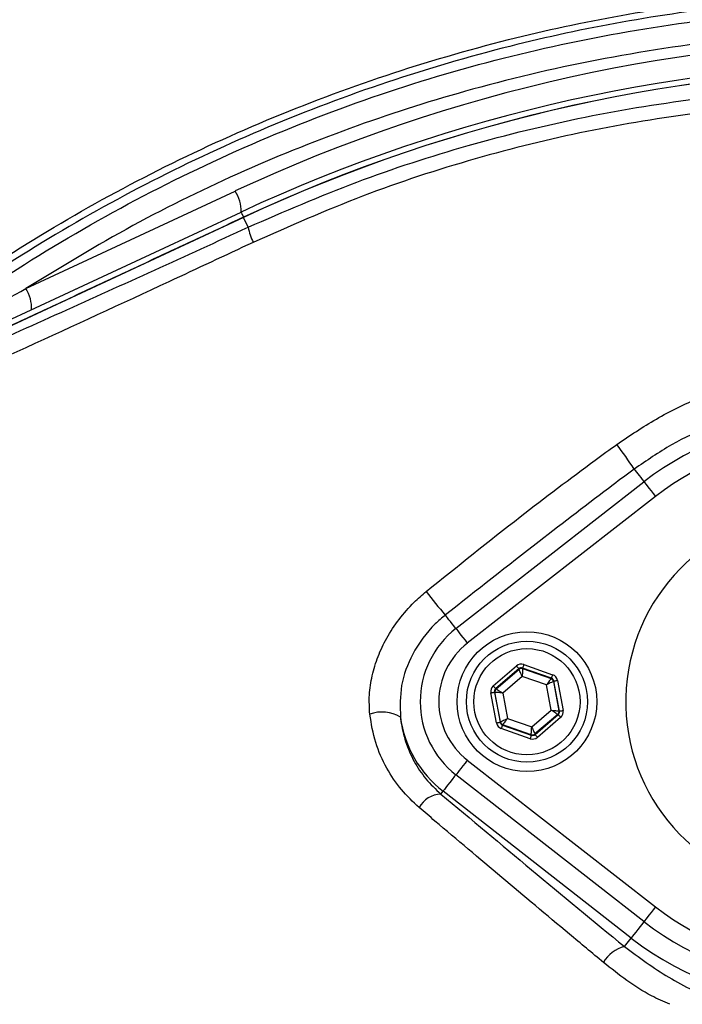
# Model space of a CAD drawing. Extents: x 0 to 10040, y 0 to 6534.
# Drawn here: x 3020 to 3091, y 1414 to 1520 of the extents above; entities that cross this region are included whole.
import ezdxf

# ---------------------------------------------------------------- set-up
doc = ezdxf.new("R2010")
doc.units = 0
doc.header["$LTSCALE"] = 5
doc.layers.get('0').update_dxf_attribs({"linetype": 'CONTINUOUS'})
doc.layers.get('DEFPOINTS').update_dxf_attribs({"linetype": 'CONTINUOUS'})
doc.styles.add('ISO', font='GENISO.SHX')
doc.dimstyles.new('GEN-ISO', dxfattribs={"dimtxt": 50, "dimasz": 50, "dimexe": 40, "dimexo": 1, "dimgap": 30, "dimtad": 0, "dimtih": 1, "dimtoh": 1, "dimdec": 1, "dimtxsty": 'ISO', "dimcen": 2, "dimclrd": 256, "dimclre": 256, "dimclrt": 2, "dimazin": 3, "dimtp": 0.1, "dimtm": 0.1, "dimtfac": 0.05, "dimtdec": 1, "dimtix": 1, "dimtmove": 0, "dimatfit": 3, "dimtolj": 1})

# ---------------------------------------------------------------- blocks, each defined once
blk = doc.blocks.new('*D28')
at = {"color": 3}
for p, q in [((3085.68, 1716.55), (2450.43, 1716.55)), ((2475.43, 1681.55), (2475.43, 1121.55)), ((3085.68, 1086.55), (2450.43, 1086.55))]:
    blk.add_line(p, q, dxfattribs=at)
for points in [[(2469.6, 1681.55), (2481.26, 1681.55), (2475.43, 1716.55)], [(2469.6, 1121.55), (2481.26, 1121.55), (2475.43, 1086.55)]]:
    blk.add_solid(points, dxfattribs=at)
at = {"layer": 'DEFPOINTS', "color": 0}
for p in [(3086.68, 1716.55), (2475.43, 1086.55), (3086.68, 1086.55)]:
    blk.add_point(p, dxfattribs=at)
at = {"color": 2, "insert": (2419.15, 1401.55), "char_height": 50, "attachment_point": 5, "rotation": 90, "style": 'ISO'}
blk.add_mtext('\\A1;630', dxfattribs=at)

msp = doc.modelspace()

# ---------------------------------------------------------------- linework, layer by layer
at = {"color": 7, "linetype": 'CONTINUOUS'}
for p, q in [((3020.19, 1490.91), (3042.67, 1501.39)), ((3003.23, 1480.45), (3043.29, 1499.13)), ((3043.56, 1498.56), (3003.89, 1480.06)), ((3043.56, 1498.56), (3043.55, 1498.57)), ((3044.05, 1497.5), (3043.56, 1498.56)), ((3066.35, 1454.41), (3086.54, 1470.17)), ((3087.77, 1468.59), (3067.58, 1452.83)), ((3070.37, 1448.25), (3072.86, 1450.39)), ((3073.12, 1450.08), (3070.63, 1447.95)), ((3070.68, 1447.93), (3073.13, 1450.03)), ((3073.13, 1450.03), (3073.12, 1450.08)), ((3073.51, 1450.16), (3073.52, 1450.1)), ((3076.61, 1449.07), (3073.51, 1450.16)), ((3073.52, 1450.1), (3076.57, 1449.03)), ((3073.65, 1450.53), (3076.74, 1449.44)), ((3073.48, 1449.27), (3071.38, 1447.47)), ((3076.08, 1448.35), (3073.48, 1449.27)), ((3076.57, 1449.03), (3076.61, 1449.07)), ((3076.87, 1448.76), (3076.83, 1448.72)), ((3076.83, 1448.72), (3077.42, 1445.55)), ((3077.47, 1445.53), (3076.87, 1448.76)), ((3077.26, 1448.84), (3077.87, 1445.61)), ((3070.55, 1447.55), (3070.49, 1447.57)), ((3070.49, 1447.57), (3071.1, 1444.34)), ((3071.14, 1444.38), (3070.55, 1447.55)), ((3070.63, 1447.95), (3070.68, 1447.93)), ((3076.59, 1445.63), (3076.08, 1448.35)), ((3070.7, 1444.27), (3070.1, 1447.5)), ((3071.38, 1447.47), (3071.88, 1444.75)), ((3074.49, 1443.84), (3076.59, 1445.63)), ((3077.42, 1445.55), (3077.47, 1445.53)), ((3071.1, 1444.34), (3071.14, 1444.38)), ((3071.88, 1444.75), (3074.49, 1443.84)), ((3077.29, 1445.18), (3074.84, 1443.08)), ((3074.85, 1443.02), (3077.34, 1445.16)), ((3077.6, 1444.85), (3075.11, 1442.72)), ((3077.34, 1445.16), (3077.29, 1445.18)), ((3074.32, 1442.57), (3071.22, 1443.66)), ((3071.4, 1444.08), (3071.36, 1444.04)), ((3071.36, 1444.04), (3074.45, 1442.95)), ((3074.44, 1443), (3071.4, 1444.08)), ((3074.45, 1442.95), (3074.44, 1443)), ((3074.84, 1443.08), (3074.85, 1443.02)), ((3067.58, 1440.27), (3087.77, 1424.51)), ((3086.54, 1422.93), (3066.35, 1438.7)), ((3064.74, 1436.63), (3064.98, 1436.94)), ((3085.17, 1421.17), (3064.98, 1436.94)), ((3084.44, 1420.25), (3085.17, 1421.17))]:
    msp.add_line(p, q, dxfattribs=at)
for points in [[(3043.29, 1499.13), (3043.3, 1499.1), (3043.34, 1499.03), (3043.39, 1498.92), (3043.47, 1498.76), (3043.55, 1498.57)], [(3085.49, 1471.52), (3085.6, 1471.37), (3085.73, 1471.21), (3085.87, 1471.03), (3086.03, 1470.83), (3086.19, 1470.63), (3086.35, 1470.41), (3086.53, 1470.19), (3086.54, 1470.17)], [(3086.54, 1470.17), (3086.56, 1470.15), (3086.63, 1470.06), (3086.74, 1469.92), (3086.9, 1469.72), (3087.08, 1469.48), (3087.3, 1469.2), (3087.53, 1468.91), (3087.77, 1468.59)], [(3066.35, 1454.41), (3066.32, 1454.45), (3066.13, 1454.69), (3065.95, 1454.92), (3065.77, 1455.15), (3065.61, 1455.35), (3065.46, 1455.54), (3065.33, 1455.71), (3065.22, 1455.86)], [(3066.35, 1454.41), (3066.37, 1454.38), (3066.44, 1454.29), (3066.55, 1454.15), (3066.7, 1453.95), (3066.89, 1453.71), (3067.11, 1453.44), (3067.34, 1453.14), (3067.58, 1452.83)], [(3072.86, 1450.39), (3072.91, 1450.33), (3072.96, 1450.27), (3073, 1450.22), (3073.04, 1450.17), (3073.07, 1450.14), (3073.1, 1450.11), (3073.11, 1450.09), (3073.12, 1450.08)], [(3073.48, 1449.27), (3073.41, 1449.42), (3073.34, 1449.56), (3073.29, 1449.69), (3073.23, 1449.8), (3073.19, 1449.9), (3073.16, 1449.97), (3073.14, 1450.01), (3073.13, 1450.03)], [(3073.52, 1450.1), (3073.52, 1450.08), (3073.52, 1450.03), (3073.51, 1449.96), (3073.51, 1449.85), (3073.5, 1449.73), (3073.49, 1449.58), (3073.48, 1449.43), (3073.48, 1449.27)], [(3073.65, 1450.53), (3073.62, 1450.46), (3073.6, 1450.39), (3073.57, 1450.33), (3073.55, 1450.27), (3073.54, 1450.22), (3073.52, 1450.19), (3073.52, 1450.17), (3073.51, 1450.16)], [(3076.08, 1448.35), (3076.18, 1448.48), (3076.27, 1448.61), (3076.35, 1448.72), (3076.42, 1448.83), (3076.48, 1448.91), (3076.53, 1448.97), (3076.56, 1449.01), (3076.57, 1449.03)], [(3076.83, 1448.72), (3076.81, 1448.72), (3076.77, 1448.69), (3076.7, 1448.66), (3076.6, 1448.61), (3076.49, 1448.56), (3076.36, 1448.49), (3076.23, 1448.42), (3076.08, 1448.35)], [(3076.74, 1449.44), (3076.72, 1449.37), (3076.69, 1449.3), (3076.67, 1449.24), (3076.65, 1449.18), (3076.63, 1449.13), (3076.62, 1449.1), (3076.61, 1449.07), (3076.61, 1449.07)], [(3076.87, 1448.76), (3076.88, 1448.76), (3076.9, 1448.77), (3076.94, 1448.77), (3076.99, 1448.78), (3077.05, 1448.79), (3077.11, 1448.81), (3077.19, 1448.82), (3077.26, 1448.84)], [(3070.1, 1447.5), (3070.18, 1447.51), (3070.25, 1447.52), (3070.32, 1447.54), (3070.38, 1447.55), (3070.42, 1447.56), (3070.46, 1447.56), (3070.48, 1447.57), (3070.49, 1447.57)], [(3070.37, 1448.25), (3070.42, 1448.19), (3070.46, 1448.14), (3070.51, 1448.08), (3070.55, 1448.04), (3070.58, 1448), (3070.61, 1447.97), (3070.62, 1447.95), (3070.63, 1447.95)], [(3071.38, 1447.47), (3071.22, 1447.49), (3071.06, 1447.5), (3070.92, 1447.52), (3070.79, 1447.53), (3070.69, 1447.54), (3070.61, 1447.54), (3070.57, 1447.55), (3070.55, 1447.55)], [(3070.68, 1447.93), (3070.7, 1447.92), (3070.74, 1447.89), (3070.8, 1447.85), (3070.89, 1447.79), (3070.99, 1447.72), (3071.11, 1447.64), (3071.24, 1447.56), (3071.38, 1447.47)], [(3076.59, 1445.63), (3076.75, 1445.62), (3076.9, 1445.6), (3077.05, 1445.59), (3077.17, 1445.58), (3077.27, 1445.57), (3077.35, 1445.56), (3077.4, 1445.56), (3077.42, 1445.55)], [(3077.29, 1445.18), (3077.27, 1445.19), (3077.23, 1445.21), (3077.16, 1445.26), (3077.08, 1445.31), (3076.97, 1445.38), (3076.85, 1445.46), (3076.72, 1445.55), (3076.59, 1445.63)], [(3077.47, 1445.53), (3077.48, 1445.54), (3077.5, 1445.54), (3077.54, 1445.55), (3077.59, 1445.56), (3077.65, 1445.57), (3077.72, 1445.58), (3077.79, 1445.59), (3077.87, 1445.61)], [(3070.7, 1444.27), (3070.78, 1444.28), (3070.85, 1444.3), (3070.92, 1444.31), (3070.98, 1444.32), (3071.03, 1444.33), (3071.06, 1444.34), (3071.09, 1444.34), (3071.1, 1444.34)], [(3071.14, 1444.38), (3071.16, 1444.39), (3071.2, 1444.41), (3071.27, 1444.45), (3071.36, 1444.49), (3071.47, 1444.55), (3071.6, 1444.61), (3071.74, 1444.68), (3071.88, 1444.75)], [(3071.88, 1444.75), (3071.79, 1444.62), (3071.7, 1444.5), (3071.62, 1444.38), (3071.54, 1444.28), (3071.48, 1444.19), (3071.44, 1444.13), (3071.41, 1444.09), (3071.4, 1444.08)], [(3077.34, 1445.16), (3077.35, 1445.15), (3077.36, 1445.13), (3077.38, 1445.1), (3077.42, 1445.07), (3077.46, 1445.02), (3077.5, 1444.97), (3077.55, 1444.91), (3077.6, 1444.85)], [(3071.36, 1444.04), (3071.35, 1444.03), (3071.35, 1444.01), (3071.33, 1443.97), (3071.32, 1443.93), (3071.3, 1443.87), (3071.27, 1443.81), (3071.25, 1443.73), (3071.22, 1443.66)], [(3074.44, 1443), (3074.44, 1443.02), (3074.45, 1443.07), (3074.45, 1443.15), (3074.46, 1443.25), (3074.46, 1443.38), (3074.47, 1443.52), (3074.48, 1443.67), (3074.49, 1443.84)], [(3074.49, 1443.84), (3074.56, 1443.69), (3074.62, 1443.55), (3074.68, 1443.42), (3074.73, 1443.3), (3074.78, 1443.21), (3074.81, 1443.14), (3074.83, 1443.09), (3074.84, 1443.08)], [(3074.45, 1442.95), (3074.45, 1442.94), (3074.44, 1442.92), (3074.43, 1442.88), (3074.41, 1442.84), (3074.39, 1442.78), (3074.37, 1442.71), (3074.35, 1442.64), (3074.32, 1442.57)], [(3074.85, 1443.02), (3074.85, 1443.01), (3074.87, 1443), (3074.89, 1442.97), (3074.92, 1442.93), (3074.96, 1442.88), (3075.01, 1442.83), (3075.06, 1442.78), (3075.11, 1442.72)], [(3067.58, 1440.27), (3067.34, 1439.96), (3067.11, 1439.66), (3066.89, 1439.39), (3066.7, 1439.15), (3066.55, 1438.95), (3066.44, 1438.81), (3066.37, 1438.72), (3066.35, 1438.7)], [(3066.35, 1438.7), (3066.22, 1438.54), (3065.95, 1438.19), (3065.7, 1437.86), (3065.47, 1437.57), (3065.28, 1437.32), (3065.13, 1437.13), (3065.03, 1437), (3064.98, 1436.94)], [(3087.77, 1424.51), (3087.53, 1424.2), (3087.3, 1423.9), (3087.08, 1423.63), (3086.9, 1423.39), (3086.74, 1423.19), (3086.63, 1423.05), (3086.56, 1422.96), (3086.54, 1422.93)], [(3086.54, 1422.93), (3086.42, 1422.77), (3086.14, 1422.42), (3085.89, 1422.09), (3085.66, 1421.8), (3085.47, 1421.56), (3085.32, 1421.37), (3085.22, 1421.24), (3085.17, 1421.17)]]:
    msp.add_lwpolyline(points, dxfattribs=at)
for centre, radius in [((3104.98, 1401.55), 162.5), ((3104.98, 1401.55), 160), ((3073.98, 1446.55), 7.5), ((3073.98, 1446.55), 6.5), ((3073.98, 1446.55), 5.7)]:
    msp.add_circle(centre, radius, dxfattribs=at)
for centre, radius, start, end in [((3104.98, 1401.55), 240, 84.4791, 154.8588), ((3104.98, 1401.55), 237.5, 89.2129, 154.267), ((3104.98, 1401.55), 162.5, 90, 270), ((3116.42, 1343.24), 174.5, 90, 115), ((3115.98, 1343.24), 172, 90, 115), ((3115.98, 1343.24), 171.38, 90, 115), ((3115.98, 1343.24), 171.37, 90, 115), ((3039.38, 1499.27), 3.91, 357.8907, 32.8306), ((3050.94, 1498.87), 7.02, 191.215, 205.2626), ((3016.9, 1488.79), 3.91, 357.8911, 32.8304), ((3104.98, 1446.55), 29.96, 52.0201, 127.9799), ((3052.77, 1450.52), 38.88, 32.697, 37.4859), ((3104.98, 1446.55), 27.96, 52.0201, 127.9799), ((3104.98, 1446.55), 20.39, 90, 347.6961), ((3119.29, 1502.33), 71.3, 218.0635, 220.6804), ((3072.48, 1446.55), 9.96, 127.9799, 232.0201), ((3072.48, 1446.55), 7.96, 127.9799, 232.0201), ((3073.39, 1449.72), 0.4, 70.5937, 130.5742), ((3076.43, 1448.65), 0.4, 10.5946, 70.5725), ((3070.94, 1447.62), 0.4, 130.5949, 190.5723), ((3058.42, 1441.62), 3.82, 58.7461, 110.0305), ((3077.03, 1445.48), 0.4, 310.5942, 10.5731), ((3072.48, 1446.55), 12.2, 187.853, 232.0201), ((3071.53, 1444.45), 0.4, 190.5934, 250.574), ((3074.58, 1443.38), 0.4, 250.5937, 310.5742), ((3064.88, 1433.8), 2.84, 92.9446, 150.8485), ((3104.98, 1446.55), 27.96, 232.0201, 307.9799), ((3104.98, 1446.55), 29.96, 232.0201, 307.9799), ((3104.98, 1446.55), 32.2, 232.0201, 307.9799), ((3085.26, 1416.84), 3.5, 103.5245, 150.9427)]:
    msp.add_arc(centre, radius, start, end, dxfattribs=at)
for centre, major_axis, ratio, start_param, end_param in [((3073.38, 1449.78), (0.147, -0.787), 0.999797, 2.618082, 3.665103), ((3073.38, 1449.78), (-0.074, 0.393), 0.999391, 5.759674, 6.806696), ((3076.48, 1448.69), (0.304, 0.26), 0.999391, 5.759674, 6.806696), ((3076.48, 1448.69), (-0.608, -0.521), 0.999797, 2.618082, 3.665103), ((3070.89, 1447.64), (0.755, -0.266), 0.999797, 2.618082, 3.665103), ((3070.89, 1447.64), (0.377, -0.133), 0.999391, 2.618082, 3.665103), ((3077.08, 1445.46), (0.377, -0.133), 0.999391, 5.759674, 6.806696), ((3077.08, 1445.46), (-0.755, 0.266), 0.999797, 2.618082, 3.665103), ((3071.49, 1444.42), (0.304, 0.26), 0.999391, 2.618082, 3.665103), ((3071.49, 1444.42), (0.608, 0.521), 0.999797, 2.618082, 3.665103), ((3074.59, 1443.33), (-0.147, 0.787), 0.999797, 2.618082, 3.665103), ((3074.59, 1443.33), (-0.074, 0.393), 0.999391, 2.618082, 3.665103)]:
    msp.add_ellipse(centre, major_axis=major_axis, ratio=ratio, start_param=start_param, end_param=end_param, dxfattribs=at)
for points, knots in [([(3386.29, 1421.51), (3385.08, 1427.55), (3382.68, 1439.57), (3377.64, 1457.17), (3371.58, 1474.29), (3364.63, 1490.36), (3356.95, 1505.41), (3348.62, 1519.47), (3339.4, 1533.06), (3329.34, 1546.1), (3318.49, 1558.52), (3306.85, 1570.29), (3294.5, 1581.32), (3281.52, 1591.54), (3267.99, 1600.83), (3253.92, 1609.19), (3239.32, 1616.64), (3224.23, 1623.14), (3208.74, 1628.68), (3192.94, 1633.18), (3176.86, 1636.64), (3160.56, 1639.04), (3144.12, 1640.32), (3127.67, 1640.46), (3111.26, 1639.48), (3094.92, 1637.36), (3078.75, 1634.12), (3062.85, 1629.79), (3047.32, 1624.4), (3033.44, 1618.46), (3021.14, 1612.3), (3010.36, 1606.16), (2999.96, 1599.47), (2988.76, 1591.38), (2977.04, 1581.71), (2965.1, 1570.33), (2958, 1562.06), (2954.48, 1557.95)], [0, 0, 0, 0, 0.032639, 0.06489, 0.09689, 0.128779, 0.157536, 0.186338, 0.215294, 0.244454, 0.27353, 0.302631, 0.332063, 0.361176, 0.390089, 0.418923, 0.4478, 0.476842, 0.505929, 0.534866, 0.563776, 0.593033, 0.622074, 0.651034, 0.680093, 0.709115, 0.738239, 0.767349, 0.796314, 0.825274, 0.847269, 0.869139, 0.890945, 0.912752, 0.942311, 0.971335, 1, 1, 1, 1]), ([(2957.33, 1558.98), (2959.66, 1561.67), (2964.31, 1567.04), (2973.22, 1576.03), (2984.15, 1585.8), (2997.38, 1595.91), (3011.32, 1605.04), (3025.42, 1612.89), (3039.58, 1619.54), (3053.69, 1625.08), (3068.14, 1629.72), (3082.84, 1633.44), (3098, 1636.27), (3113.6, 1638.12), (3129.58, 1638.93), (3145.6, 1638.67), (3161.55, 1637.36), (3177.39, 1634.99), (3193.06, 1631.55), (3208.53, 1627.11), (3223.71, 1621.68), (3238.5, 1615.31), (3253.08, 1607.91), (3267.37, 1599.39), (3281.31, 1589.75), (3294.6, 1579.22), (3307.17, 1567.86), (3319.09, 1555.63), (3330.27, 1542.53), (3340.69, 1528.6), (3350.2, 1514.01), (3358.73, 1498.84), (3366.01, 1483.61), (3372.12, 1468.4), (3377.16, 1453.31), (3381.4, 1437.97), (3383.51, 1427.58), (3384.56, 1422.39)], [0, 0, 0, 0, 0.019072, 0.038146, 0.067854, 0.097646, 0.127445, 0.157163, 0.1842, 0.21132, 0.23847, 0.265593, 0.292633, 0.321163, 0.349789, 0.378449, 0.407078, 0.43561, 0.464317, 0.493112, 0.521938, 0.550736, 0.579445, 0.609649, 0.63995, 0.670289, 0.700601, 0.730815, 0.761837, 0.792959, 0.824114, 0.855232, 0.88625, 0.914661, 0.94312, 0.971583, 1, 1, 1, 1]), ([(3384.82, 1420.14), (3383.58, 1426.34), (3381.11, 1438.69), (3375.89, 1456.8), (3369.57, 1474.44), (3362.02, 1491.56), (3353.26, 1508.1), (3343.33, 1523.98), (3332.3, 1539.12), (3320.57, 1553.06), (3308.29, 1565.78), (3295.62, 1577.31), (3282.24, 1587.96), (3268.21, 1597.66), (3253.58, 1606.34), (3238.65, 1613.87), (3223.54, 1620.27), (3208.32, 1625.58), (3192.85, 1629.89), (3177.18, 1633.16), (3161.39, 1635.39), (3145.55, 1636.56), (3129.72, 1636.64), (3113.72, 1635.62), (3097.64, 1633.48), (3081.54, 1630.16), (3065.75, 1625.73), (3050.34, 1620.2), (3035.39, 1613.6), (3021.4, 1606.17), (3008.38, 1598.06), (2996.38, 1589.4), (2985, 1580.06), (2978.03, 1573.21), (2974.56, 1569.81)], [0, 0, 0, 0, 0.035258, 0.070152, 0.104931, 0.139653, 0.17439, 0.209169, 0.24397, 0.278766, 0.310637, 0.342462, 0.374225, 0.405918, 0.437538, 0.469087, 0.49913, 0.529095, 0.558972, 0.588751, 0.618425, 0.647989, 0.677448, 0.706814, 0.737493, 0.768098, 0.798638, 0.829121, 0.859558, 0.889963, 0.917676, 0.945292, 0.97275, 1, 1, 1, 1]), ([(3197.26, 1304.3), (3194.69, 1302.48), (3189.54, 1298.85), (3181.06, 1294.05), (3171.95, 1289.79), (3162.22, 1286.24), (3152.23, 1283.5), (3140.96, 1281.45), (3128.4, 1280.2), (3114.59, 1279.81), (3100.74, 1280.47), (3087.56, 1282.1), (3075.12, 1284.58), (3063.43, 1287.72), (3051.98, 1291.62), (3040.85, 1296.24), (3030.04, 1301.58), (3019.61, 1307.66), (3009.57, 1314.43), (3000.04, 1321.83), (2991.05, 1329.79), (2983.55, 1337.4), (2977.31, 1344.42), (2972.23, 1350.81), (2967.62, 1357.58), (2963.59, 1364.95), (2960.29, 1372.91), (2957.76, 1381.36), (2956.09, 1390.06), (2955.37, 1398.91), (2955.55, 1407.8), (2956.58, 1416.02), (2958.25, 1423.48), (2960.34, 1430.18), (2963.04, 1436.89), (2966.44, 1443.48), (2970.54, 1449.88), (2975.08, 1455.94), (2981.23, 1463.23), (2989.22, 1471.61), (2999.35, 1480.76), (3010.19, 1489.18), (3021.61, 1496.74), (3033.56, 1503.4), (3045.96, 1509.13), (3058.79, 1513.96), (3071.53, 1517.69), (3084.07, 1520.38), (3096.32, 1522.15), (3108.64, 1523.11), (3120.29, 1523.21), (3131.19, 1522.66), (3141.34, 1521.57), (3151.38, 1519.78), (3161.21, 1517.21), (3170.78, 1513.79), (3180.03, 1509.58), (3188.91, 1504.62), (3194.54, 1500.83), (3197.26, 1498.81), (3197.26, 1498.81)], [0, 0, 0, 0, 0.015332, 0.030665, 0.047482, 0.064359, 0.08124, 0.098061, 0.120381, 0.142779, 0.165173, 0.187488, 0.20692, 0.226431, 0.245971, 0.265487, 0.284925, 0.304718, 0.324581, 0.344473, 0.364345, 0.384147, 0.397765, 0.411419, 0.425032, 0.438592, 0.452869, 0.467188, 0.481462, 0.495739, 0.510063, 0.524341, 0.535725, 0.547132, 0.558517, 0.571078, 0.583684, 0.596324, 0.60893, 0.631492, 0.65412, 0.676743, 0.699297, 0.721397, 0.743571, 0.765741, 0.787834, 0.807727, 0.827678, 0.847629, 0.867524, 0.884122, 0.900759, 0.917379, 0.933954, 0.950432, 0.966967, 0.983501, 0.999978, 1, 1, 1, 1]), ([(3198.14, 1497.22), (3197.75, 1497.51), (3194.68, 1499.83), (3188.7, 1503.87), (3179.9, 1508.81), (3170.72, 1513), (3161.22, 1516.42), (3151.44, 1519), (3141.44, 1520.8), (3131.32, 1521.9), (3120.43, 1522.47), (3108.79, 1522.38), (3096.46, 1521.43), (3084.2, 1519.66), (3071.66, 1516.97), (3058.92, 1513.23), (3046.09, 1508.38), (3033.7, 1502.62), (3021.76, 1495.95), (3010.37, 1488.36), (2999.57, 1479.92), (2989.48, 1470.75), (2981.54, 1462.38), (2975.45, 1455.13), (2970.99, 1449.13), (2966.95, 1442.8), (2963.61, 1436.3), (2960.97, 1429.69), (2958.92, 1423.1), (2957.29, 1415.77), (2956.28, 1407.69), (2956.1, 1398.96), (2956.81, 1390.26), (2958.44, 1381.7), (2960.92, 1373.4), (2964.15, 1365.55), (2968.11, 1358.28), (2972.65, 1351.57), (2977.66, 1345.24), (2983.84, 1338.25), (2991.3, 1330.64), (3000.25, 1322.67), (3009.76, 1315.25), (3019.77, 1308.45), (3030.18, 1302.36), (3040.98, 1296.99), (3052.11, 1292.36), (3063.56, 1288.45), (3075.25, 1285.3), (3087.7, 1282.82), (3100.88, 1281.2), (3114.74, 1280.55), (3128.56, 1280.96), (3141.09, 1282.23), (3152.31, 1284.3), (3162.22, 1287.03), (3171.88, 1290.57), (3181.13, 1294.92), (3189.95, 1299.97), (3195.41, 1303.91), (3198.14, 1305.88)], [0, 0, 0, 0, 0.002364, 0.01872, 0.035134, 0.051548, 0.067905, 0.084427, 0.100995, 0.11758, 0.134126, 0.154031, 0.173994, 0.193955, 0.213858, 0.235956, 0.25813, 0.280309, 0.302413, 0.32494, 0.347536, 0.370138, 0.392672, 0.405128, 0.417616, 0.430072, 0.442482, 0.453674, 0.464888, 0.476079, 0.490111, 0.504189, 0.518221, 0.532252, 0.546328, 0.560362, 0.573781, 0.587252, 0.600764, 0.61424, 0.634021, 0.653874, 0.673746, 0.693589, 0.713363, 0.732807, 0.752331, 0.771879, 0.791398, 0.810838, 0.833158, 0.85556, 0.877965, 0.900292, 0.916997, 0.933762, 0.950522, 0.967223, 0.983612, 1, 1, 1, 1]), ([(3000.26, 1478.96), (3002.59, 1480.88), (3007.25, 1484.71), (3016.14, 1491.12), (3027.05, 1497.95), (3040.19, 1504.72), (3053.83, 1510.4), (3067.83, 1514.91), (3082.11, 1518.22), (3096.6, 1520.35), (3111.2, 1521.29), (3123.82, 1521.07), (3134.39, 1520.18), (3142.91, 1519.07), (3151.34, 1517.49), (3156.82, 1515.92), (3159.57, 1515.13)], [0, 0, 0, 0, 0.053053, 0.106105, 0.192712, 0.279613, 0.366516, 0.453127, 0.539143, 0.625443, 0.711744, 0.797761, 0.848505, 0.899249, 0.949625, 1, 1, 1, 1]), ([(3132.62, 1517.74), (3130.16, 1517.96), (3122.98, 1518.6), (3111.02, 1518.79), (3096.69, 1517.91), (3082.35, 1515.81), (3068.62, 1512.63), (3055.69, 1508.54), (3043.5, 1503.65), (3031.58, 1497.86), (3023.99, 1493.23), (3020.19, 1490.91)], [0, 0, 0, 0, 0.06303, 0.183903, 0.304776, 0.428879, 0.552983, 0.663496, 0.774009, 0.887005, 1, 1, 1, 1]), ([(3044.05, 1497.5), (3047.91, 1499.18), (3055.64, 1502.53), (3067.76, 1506.45), (3080.19, 1509.5), (3092.5, 1511.47), (3104.47, 1512.53), (3112.14, 1512.52), (3115.98, 1512.51)], [0, 0, 0, 0, 0.168655, 0.337298, 0.510656, 0.684005, 0.841502, 1, 1, 1, 1]), ([(3115.09, 1510.88), (3111.35, 1510.89), (3103.85, 1510.91), (3092.24, 1509.87), (3080.38, 1507.94), (3068.28, 1504.96), (3056.27, 1501.03), (3048.48, 1497.59), (3044.59, 1495.87)], [0, 0, 0, 0, 0.157233, 0.315519, 0.484077, 0.652644, 0.826313, 1, 1, 1, 1]), ([(3004.22, 1479.55), (3007.49, 1481), (3014.05, 1483.9), (3023.99, 1488.36), (3033.99, 1492.89), (3040.7, 1495.96), (3044.05, 1497.5)], [0, 0, 0, 0, 0.249081, 0.498157, 0.749082, 1, 1, 1, 1]), ([(3044.59, 1495.87), (3041.57, 1494.46), (3033.42, 1490.65), (3020.14, 1484.52), (3009.97, 1479.92), (3004.87, 1477.61)], [0, 0, 0, 0, 0.226356, 0.612331, 1, 1, 1, 1]), ([(3001.5, 1479.87), (3001.69, 1479.99), (3002.85, 1480.73), (3006.26, 1482.85), (3012.27, 1486.47), (3017.35, 1489.32), (3020.19, 1490.91)], [0, 0, 0, 0, 0.033568, 0.2079, 0.556795, 1, 1, 1, 1]), ([(3083.62, 1474.18), (3085.02, 1475.12), (3087.83, 1477.02), (3092.41, 1479.24), (3097.2, 1480.99), (3101.59, 1481.98), (3105.52, 1482.38), (3107.73, 1482.26), (3108.85, 1482.19)], [0, 0, 0, 0, 0.185301, 0.373387, 0.558278, 0.746773, 0.872296, 1, 1, 1, 1]), ([(3109.06, 1478.49), (3108.04, 1478.57), (3105.98, 1478.73), (3102.36, 1478.49), (3098.23, 1477.74), (3093.75, 1476.26), (3089.42, 1474.23), (3086.81, 1472.43), (3085.49, 1471.52)], [0, 0, 0, 0, 0.1233052, 0.2483127, 0.4335624, 0.6226249, 0.8096697, 1, 1, 1, 1]), ([(3063.15, 1458.38), (3066.51, 1461.07), (3072.49, 1465.88), (3079.37, 1471.08), (3082.85, 1473.62), (3083.62, 1474.18)], [0, 0, 0, 0, 0.499284, 0.88951, 1, 1, 1, 1]), ([(3085.49, 1471.52), (3084.73, 1470.96), (3081.32, 1468.39), (3074.53, 1463.2), (3068.57, 1458.5), (3065.22, 1455.86)], [0, 0, 0, 0, 0.110395, 0.500588, 1, 1, 1, 1]), ([(3057.11, 1445.21), (3057.07, 1445.9), (3057, 1447.27), (3057.32, 1449.36), (3057.95, 1451.42), (3058.92, 1453.46), (3060.22, 1455.42), (3061.67, 1457.09), (3062.72, 1458), (3063.15, 1458.38)], [0, 0, 0, 0, 0.140977, 0.282019, 0.42546, 0.568957, 0.728304, 0.887693, 1, 1, 1, 1]), ([(3065.22, 1455.86), (3064.85, 1455.55), (3063.45, 1454.35), (3061.64, 1451.86), (3060.31, 1448.35), (3060.37, 1446.02), (3060.4, 1444.89)], [0, 0, 0, 0, 0.115372, 0.439458, 0.725287, 1, 1, 1, 1]), ([(3062.4, 1435.18), (3061.75, 1435.8), (3060.41, 1437.06), (3058.84, 1439.43), (3057.62, 1442.15), (3057.28, 1444.18), (3057.11, 1445.21)], [0, 0, 0, 0, 0.235337, 0.477436, 0.734051, 1, 1, 1, 1]), ([(3060.4, 1444.89), (3060.41, 1444.75), (3060.52, 1443.85), (3060.9, 1442.21), (3061.82, 1440.12), (3063.08, 1438.2), (3064.18, 1437.16), (3064.74, 1436.63)], [0, 0, 0, 0, 0.042777, 0.277946, 0.520147, 0.756854, 1, 1, 1, 1]), ([(3064.74, 1436.63), (3067.97, 1433.93), (3074.43, 1428.51), (3081.11, 1423), (3084.44, 1420.25)], [0, 0, 0, 0, 0.499418, 1, 1, 1, 1]), ([(3082.2, 1418.54), (3080.98, 1419.56), (3077.3, 1422.62), (3071.25, 1427.7), (3065.9, 1432.21), (3062.97, 1434.7), (3062.4, 1435.18)], [0, 0, 0, 0, 0.182318, 0.546997, 0.912131, 1, 1, 1, 1]), ([(3084.44, 1420.25), (3086, 1419.1), (3089.1, 1416.82), (3093.2, 1414.82), (3095.7, 1414.2), (3096.32, 1414.05)], [0, 0, 0, 0, 0.429567, 0.859122, 1, 1, 1, 1]), ([(3089.33, 1414.05), (3088.66, 1414.34), (3086.07, 1415.47), (3083.85, 1417.24), (3082.2, 1418.54)], [0, 0, 0, 0, 0.258804, 1, 1, 1, 1])]:
    msp.add_open_spline(points, degree=3, knots=knots, dxfattribs=at)
msp.add_open_spline([(3043.55, 1498.57), (3003.89, 1480.07)], degree=1, dxfattribs=at)

# ---------------------------------------------------------------- dimensions: what is measured, and where the dimension line sits
dim = msp.add_linear_dim(base=(2475.43, 1086.55), p1=(3086.68, 1716.55), p2=(3086.68, 1086.55), angle=90, dimstyle='GEN-ISO', override={"dimasz": 35, "dimexe": 25, "dimtad": 1, "dimtih": 0, "dimtoh": 0, "dimclrd": 3, "dimclre": 3, "dimadec": 2, "dimazin": 2, "dimlwd": 25, "dimlwe": 25})
dim.commit()
dim.dimension.update_dxf_attribs({"geometry": '*D28', "text_midpoint": (2419.15, 1401.55)})

doc.saveas('drawing.dxf')
